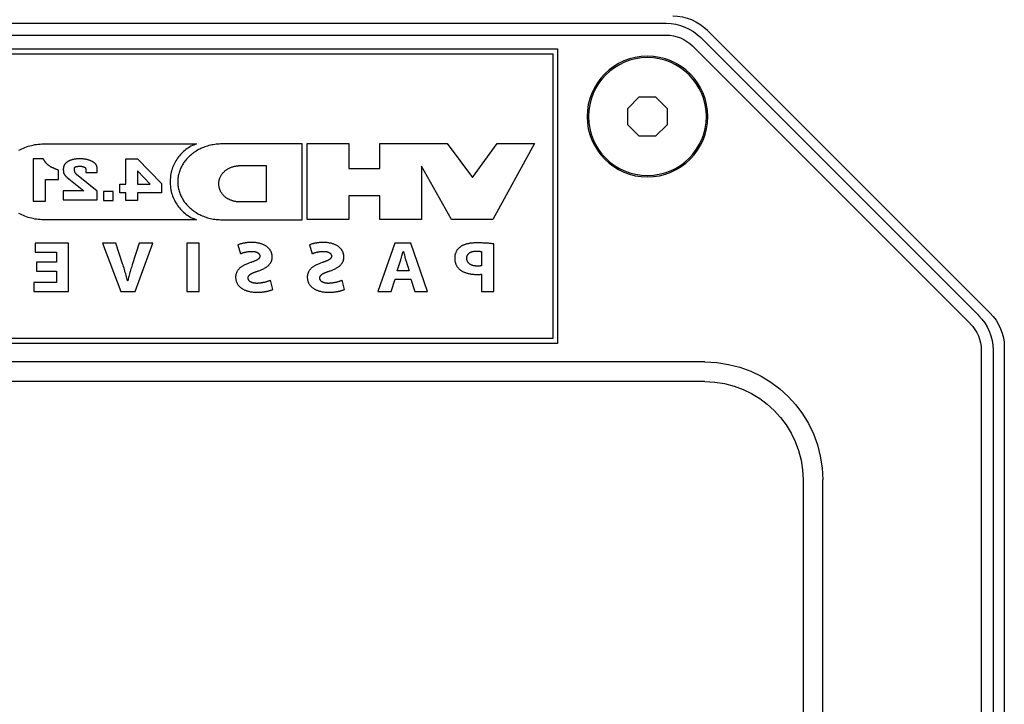
# Model space of a CAD drawing. Units: millimetres. Extents: x 4188 to 5269, y -388 to 658.
# Drawn here: x 4704 to 4804, y 358 to 428 of the extents above; entities that cross this region are included whole.
import ezdxf

# ---------------------------------------------------------------- set-up
doc = ezdxf.new("R2010")
doc.units = ezdxf.units.MM
doc.header["$LTSCALE"] = 46.255
doc.layers.get('0').update_dxf_attribs({"linetype": 'CONTINUOUS'})
doc.layers.add('DETAILS', color=8, linetype='CONTINUOUS')
doc.layers.add('INPUT PANEL', color=6, linetype='CONTINUOUS')

# ---------------------------------------------------------------- blocks, each defined once
blk = doc.blocks.new('bottom')
at = {"layer": 'DETAILS', "linetype": 'Continuous'}
for p, q in [((581.06, -230.5), (498.94, -230.5)), ((494.74, -231.22), (465.97, -259.99)), ((495.4, -231.96), (467.11, -260.25)), ((570, -233.1), (510, -233.1)), ((510, -233.1), (510, -263.1)), ((569.5, -233.6), (510.5, -233.6)), ((510.5, -233.6), (510.5, -262.6)), ((500.02, -238), (498.85, -239.17)), ((501.68, -238), (500.02, -238)), ((502.85, -239.17), (501.68, -238)), ((498.85, -239.17), (498.85, -240.83)), ((502.85, -240.83), (502.85, -239.17)), ((498.85, -240.83), (500.02, -242)), ((501.68, -242), (502.85, -240.83)), ((500.02, -242), (501.68, -242)), ((516.16, -242.76), (512.35, -242.76)), ((512.35, -242.76), (516.58, -250.48)), ((518.68, -246.2), (516.16, -242.76)), ((521.26, -242.76), (518.68, -246.2)), ((528.09, -242.76), (521.26, -242.76)), ((528.09, -245.28), (528.09, -242.76)), ((535.49, -242.76), (531.26, -242.76)), ((531.26, -242.76), (531.26, -245.28)), ((535.49, -250.48), (535.49, -242.76)), ((536, -242.79), (544.18, -242.79)), ((536, -250.51), (536, -242.79)), ((562.35, -242.79), (546.78, -242.79)), ((552.8, -244.31), (550.34, -246.82)), ((553.98, -244.31), (552.8, -244.31)), ((553.98, -246.88), (553.98, -244.31)), ((562.38, -244.31), (563.42, -244.31)), ((563.42, -244.31), (563.42, -248.61)), ((520.81, -250.48), (523.87, -245.07)), ((523.87, -245.07), (523.87, -250.48)), ((531.26, -245.28), (528.09, -245.28)), ((542.38, -245), (539.69, -245)), ((539.69, -245), (539.69, -248.69)), ((551.49, -246.88), (552.8, -245.54)), ((552.8, -245.54), (552.8, -246.88)), ((556.9, -245.7), (556.9, -245.21)), ((558.06, -245.36), (558.06, -245.7)), ((560.84, -246.4), (560.84, -245.45)), ((558.06, -245.7), (556.9, -245.7)), ((556.9, -247.59), (558.99, -245.9)), ((559.96, -246.21), (558.26, -247.55)), ((560, -246.16), (559.96, -246.21)), ((560.03, -246.14), (560, -246.16)), ((562.15, -246.4), (560.84, -246.4)), ((562.15, -248.61), (562.15, -246.4)), ((550.34, -246.82), (550.34, -247.78)), ((552.8, -246.88), (551.49, -246.88)), ((554.59, -246.88), (553.98, -246.88)), ((554.59, -247.78), (554.59, -246.88)), ((555.25, -247.62), (556.24, -247.62)), ((555.25, -248.55), (555.25, -247.62)), ((556.24, -247.62), (556.24, -248.55)), ((556.9, -248.48), (556.9, -247.59)), ((558.26, -247.55), (560.35, -247.55)), ((560.35, -247.55), (560.35, -248.48)), ((528.09, -248.09), (531.26, -248.09)), ((528.09, -250.48), (528.09, -248.09)), ((531.26, -248.09), (531.26, -250.48)), ((539.69, -248.69), (542.38, -248.69)), ((550.34, -247.78), (552.8, -247.78)), ((552.8, -247.78), (552.8, -248.55)), ((552.8, -248.55), (553.98, -248.55)), ((553.98, -247.78), (554.59, -247.78)), ((553.98, -248.55), (553.98, -247.78)), ((556.24, -248.55), (555.25, -248.55)), ((560.35, -248.48), (556.9, -248.48)), ((563.42, -248.61), (562.15, -248.61)), ((516.58, -250.48), (520.81, -250.48)), ((523.87, -250.48), (528.09, -250.48)), ((531.26, -250.48), (535.49, -250.48)), ((544.18, -250.51), (536, -250.51)), ((546.78, -250.51), (562.35, -250.51)), ((516.51, -257.83), (516.51, -252.97)), ((523.25, -257.83), (524.94, -252.9)), ((524.94, -252.9), (526.58, -252.9)), ((526.58, -252.9), (528.3, -257.83)), ((535.27, -253.07), (534.99, -253.97)), ((542.57, -253.07), (542.29, -253.97)), ((546.5, -252.9), (547.76, -252.9)), ((546.5, -257.83), (546.5, -252.9)), ((547.76, -252.9), (547.76, -257.83)), ((551.24, -252.9), (552.61, -252.9)), ((553.02, -257.83), (551.24, -252.9)), ((554.3, -255.01), (555.01, -252.9)), ((556.34, -252.9), (554.48, -257.83)), ((555.01, -252.9), (556.34, -252.9)), ((559.8, -252.9), (563.21, -252.9)), ((559.8, -257.83), (559.8, -252.9)), ((563.21, -252.9), (563.21, -253.82)), ((517.75, -253.75), (517.75, -255.2)), ((525.47, -254.63), (525.12, -255.73)), ((525.72, -253.74), (525.71, -253.74)), ((525.85, -254.18), (525.72, -253.74)), ((525.89, -254.33), (525.85, -254.18)), ((526.35, -255.73), (525.98, -254.61)), ((563.21, -253.82), (561.05, -253.82)), ((561.05, -253.82), (561.05, -254.84)), ((518.12, -255.23), (518.17, -255.23)), ((561.05, -254.84), (563.09, -254.84)), ((563.09, -254.84), (563.09, -255.74)), ((517.75, -256.07), (517.75, -257.83)), ((524.94, -256.56), (524.55, -257.83)), ((526.53, -256.56), (524.94, -256.56)), ((525.12, -255.73), (526.35, -255.73)), ((526.95, -257.83), (526.53, -256.56)), ((531.69, -257.6), (531.95, -256.68)), ((538.99, -257.6), (539.25, -256.68)), ((563.09, -255.74), (561.05, -255.74)), ((561.05, -255.74), (561.05, -256.91)), ((553.78, -256.75), (553.8, -256.75)), ((561.05, -256.91), (563.33, -256.91)), ((563.33, -256.91), (563.33, -257.83)), ((517.75, -257.83), (516.51, -257.83)), ((524.55, -257.83), (523.25, -257.83)), ((528.3, -257.83), (526.95, -257.83)), ((547.76, -257.83), (546.5, -257.83)), ((554.48, -257.83), (553.02, -257.83)), ((563.33, -257.83), (559.8, -257.83)), ((510.5, -262.6), (569.5, -262.6)), ((464.5, -263.52), (464.5, -436.48)), ((510, -263.1), (570, -263.1)), ((465.65, -263.79), (465.65, -436.21)), ((495, -265), (585, -265)), ((495, -267), (585, -267)), ((483, -423), (483, -277)), ((485, -277), (485, -423))]:
    blk.add_line(p, q, dxfattribs=at)
for points in [[(544.18, -242.79), (544.33, -242.79), (544.48, -242.8), (544.63, -242.81), (544.78, -242.82), (544.92, -242.84), (545.07, -242.87), (545.22, -242.89), (545.36, -242.92), (545.51, -242.96), (545.65, -243), (545.79, -243.04), (545.93, -243.09), (546.06, -243.14), (546.19, -243.19), (546.32, -243.25), (546.44, -243.31), (546.57, -243.37), (546.69, -243.44), (546.81, -243.51), (546.92, -243.59), (547.04, -243.66), (547.15, -243.75), (547.26, -243.83), (547.36, -243.92), (547.46, -244), (547.54, -244.08), (547.63, -244.17), (547.71, -244.25), (547.79, -244.34), (547.87, -244.44), (547.95, -244.53), (548.02, -244.63), (548.09, -244.73), (548.15, -244.83), (548.22, -244.93), (548.28, -245.04), (548.33, -245.14), (548.38, -245.25), (548.43, -245.36), (548.47, -245.48), (548.51, -245.59), (548.55, -245.7), (548.58, -245.82), (548.61, -245.94), (548.63, -246.05), (548.65, -246.17), (548.67, -246.29), (548.68, -246.41), (548.68, -246.53), (548.69, -246.65)], [(546.78, -242.79), (546.92, -242.84), (547.06, -242.9), (547.2, -242.96), (547.34, -243.03), (547.47, -243.1), (547.6, -243.18), (547.73, -243.27), (547.85, -243.35), (547.98, -243.45), (548.09, -243.55), (548.2, -243.65), (548.31, -243.76), (548.42, -243.87), (548.52, -243.99), (548.61, -244.11), (548.7, -244.23), (548.79, -244.36), (548.88, -244.5), (548.95, -244.63), (549.03, -244.77), (549.09, -244.91), (549.16, -245.06), (549.21, -245.2), (549.26, -245.35), (549.31, -245.51), (549.35, -245.66), (549.38, -245.82), (549.41, -245.98), (549.43, -246.11), (549.44, -246.25), (549.45, -246.38), (549.46, -246.51), (549.46, -246.65), (549.46, -246.78), (549.45, -246.91), (549.44, -247.05), (549.43, -247.18), (549.41, -247.31), (549.38, -247.47), (549.35, -247.63), (549.31, -247.79), (549.26, -247.94), (549.21, -248.09), (549.15, -248.24), (549.09, -248.38), (549.03, -248.53), (548.95, -248.67), (548.88, -248.8), (548.79, -248.94), (548.7, -249.07), (548.61, -249.19), (548.52, -249.31), (548.42, -249.43), (548.31, -249.54), (548.2, -249.65), (548.09, -249.75), (547.97, -249.85), (547.85, -249.94), (547.73, -250.03), (547.6, -250.12), (547.47, -250.2), (547.34, -250.27), (547.2, -250.34), (547.06, -250.4), (546.92, -250.46), (546.78, -250.51)], [(562.35, -250.51), (562.53, -250.51), (562.71, -250.5), (562.89, -250.48), (563.06, -250.46), (563.24, -250.44), (563.41, -250.4), (563.59, -250.36), (563.76, -250.32), (563.93, -250.27), (564.1, -250.21), (564.26, -250.15), (564.41, -250.08), (564.56, -250.01), (564.71, -249.94), (564.86, -249.86)], [(564.86, -243.44), (564.71, -243.36), (564.56, -243.28), (564.41, -243.21), (564.26, -243.15), (564.1, -243.09), (563.93, -243.03), (563.76, -242.98), (563.59, -242.94), (563.41, -242.9), (563.24, -242.86), (563.06, -242.84), (562.89, -242.82), (562.71, -242.8), (562.53, -242.79), (562.35, -242.79)], [(556.9, -245.21), (556.91, -245.18), (556.91, -245.16), (556.91, -245.13), (556.92, -245.11), (556.92, -245.08), (556.93, -245.06), (556.94, -245.04), (556.95, -245.01), (556.96, -244.99), (556.97, -244.97), (556.98, -244.94), (557, -244.92), (557.01, -244.9), (557.02, -244.88), (557.04, -244.86), (557.06, -244.83), (557.08, -244.81), (557.11, -244.78), (557.13, -244.76), (557.16, -244.74), (557.18, -244.72), (557.21, -244.7), (557.24, -244.68), (557.26, -244.66), (557.29, -244.64), (557.32, -244.62), (557.35, -244.6), (557.38, -244.59), (557.41, -244.57), (557.46, -244.55), (557.51, -244.53), (557.55, -244.5), (557.6, -244.48), (557.65, -244.47), (557.7, -244.45), (557.75, -244.43), (557.81, -244.42), (557.86, -244.4), (557.91, -244.39), (557.96, -244.38), (558.02, -244.37), (558.08, -244.35), (558.14, -244.34), (558.2, -244.33), (558.27, -244.33), (558.33, -244.32), (558.39, -244.32), (558.45, -244.31), (558.51, -244.31), (558.58, -244.31), (558.64, -244.31)], [(558.64, -244.31), (558.7, -244.31), (558.76, -244.31), (558.82, -244.31), (558.88, -244.31), (558.94, -244.32), (559, -244.32), (559.06, -244.33), (559.12, -244.34), (559.17, -244.34), (559.23, -244.35), (559.29, -244.37), (559.35, -244.38), (559.41, -244.39), (559.45, -244.4), (559.49, -244.41), (559.53, -244.43), (559.57, -244.44), (559.61, -244.45), (559.65, -244.47), (559.69, -244.48), (559.72, -244.5), (559.76, -244.52), (559.8, -244.53), (559.84, -244.55), (559.87, -244.57), (559.91, -244.6), (559.94, -244.62), (559.97, -244.64), (560, -244.66), (560.03, -244.68), (560.05, -244.71), (560.08, -244.73), (560.1, -244.75), (560.13, -244.78), (560.15, -244.81), (560.17, -244.83), (560.19, -244.86), (560.21, -244.89), (560.23, -244.92), (560.25, -244.95), (560.26, -244.98), (560.28, -245.01), (560.29, -245.04), (560.3, -245.08), (560.31, -245.11), (560.32, -245.14), (560.33, -245.18), (560.34, -245.21), (560.34, -245.24), (560.34, -245.28), (560.35, -245.31), (560.35, -245.35)], [(561.83, -244.98), (561.86, -244.96), (561.88, -244.94), (561.91, -244.92), (561.94, -244.89), (561.96, -244.87), (561.99, -244.84), (562.01, -244.82), (562.04, -244.79), (562.06, -244.77), (562.09, -244.74), (562.11, -244.72), (562.13, -244.69), (562.15, -244.66), (562.18, -244.63), (562.2, -244.61), (562.22, -244.58), (562.24, -244.55), (562.26, -244.52), (562.28, -244.49), (562.3, -244.46), (562.31, -244.43), (562.33, -244.4), (562.35, -244.37), (562.37, -244.34), (562.38, -244.31)], [(544.51, -246.85), (544.51, -246.79), (544.5, -246.73), (544.5, -246.68), (544.49, -246.62), (544.48, -246.56), (544.47, -246.51), (544.46, -246.45), (544.44, -246.4), (544.43, -246.34), (544.41, -246.29), (544.39, -246.23), (544.36, -246.18), (544.34, -246.13), (544.31, -246.08), (544.29, -246.03), (544.26, -245.98), (544.23, -245.93), (544.19, -245.88), (544.16, -245.83), (544.12, -245.79), (544.09, -245.75), (544.05, -245.7), (544.01, -245.66), (543.97, -245.62), (543.93, -245.58), (543.88, -245.54), (543.83, -245.5), (543.78, -245.46), (543.73, -245.42), (543.68, -245.39), (543.62, -245.35), (543.57, -245.32), (543.51, -245.29), (543.45, -245.26), (543.39, -245.23), (543.33, -245.2), (543.27, -245.18), (543.21, -245.15), (543.15, -245.13), (543.09, -245.11), (543.02, -245.09), (542.96, -245.08), (542.9, -245.06), (542.83, -245.05), (542.77, -245.04), (542.71, -245.03), (542.64, -245.02), (542.58, -245.01), (542.51, -245.01), (542.45, -245), (542.38, -245)], [(558.63, -245.07), (558.6, -245.07), (558.58, -245.07), (558.56, -245.07), (558.54, -245.07), (558.52, -245.07), (558.5, -245.07), (558.48, -245.07), (558.46, -245.08), (558.44, -245.08), (558.41, -245.08), (558.39, -245.09), (558.38, -245.09), (558.37, -245.09), (558.35, -245.09), (558.34, -245.1), (558.32, -245.1), (558.31, -245.11), (558.3, -245.11), (558.28, -245.11), (558.27, -245.12), (558.25, -245.12), (558.24, -245.13), (558.23, -245.14), (558.22, -245.14), (558.21, -245.15), (558.2, -245.15), (558.19, -245.16), (558.18, -245.16), (558.17, -245.17), (558.16, -245.17), (558.16, -245.18), (558.15, -245.19), (558.14, -245.19), (558.13, -245.2), (558.13, -245.21), (558.12, -245.21), (558.11, -245.22), (558.11, -245.23), (558.1, -245.24), (558.1, -245.24), (558.09, -245.25), (558.09, -245.26), (558.08, -245.27), (558.08, -245.28), (558.07, -245.29), (558.07, -245.3), (558.07, -245.31), (558.07, -245.32), (558.06, -245.32), (558.06, -245.33), (558.06, -245.34), (558.06, -245.35), (558.06, -245.36)], [(558.99, -245.9), (559, -245.89), (559.01, -245.88), (559.03, -245.86), (559.04, -245.85), (559.06, -245.83), (559.07, -245.81), (559.08, -245.8), (559.09, -245.78), (559.1, -245.77), (559.11, -245.75), (559.12, -245.74), (559.13, -245.72), (559.14, -245.71), (559.15, -245.69), (559.15, -245.67), (559.16, -245.66), (559.17, -245.64), (559.17, -245.62), (559.17, -245.61), (559.18, -245.59), (559.18, -245.58), (559.18, -245.56), (559.18, -245.54), (559.19, -245.53), (559.19, -245.51), (559.19, -245.49), (559.19, -245.46), (559.19, -245.44), (559.19, -245.4), (559.19, -245.36), (559.19, -245.33), (559.19, -245.31), (559.19, -245.29), (559.19, -245.28), (559.19, -245.27), (559.19, -245.26), (559.19, -245.24), (559.18, -245.23), (559.18, -245.22), (559.18, -245.21), (559.17, -245.2), (559.17, -245.19), (559.16, -245.18), (559.16, -245.17), (559.15, -245.17), (559.14, -245.16), (559.14, -245.15), (559.13, -245.14), (559.12, -245.13), (559.11, -245.13), (559.1, -245.12), (559.09, -245.12), (559.08, -245.11), (559.07, -245.11), (559.06, -245.1), (559.05, -245.1), (559.04, -245.1), (559.03, -245.09), (559.02, -245.09), (559.01, -245.09), (559, -245.09), (558.99, -245.09), (558.97, -245.09), (558.96, -245.08), (558.95, -245.08), (558.92, -245.08), (558.88, -245.08), (558.84, -245.07), (558.81, -245.07), (558.77, -245.07), (558.73, -245.07), (558.7, -245.07), (558.66, -245.07), (558.63, -245.07)], [(560.35, -245.35), (560.35, -245.39), (560.35, -245.41), (560.35, -245.43), (560.35, -245.45), (560.35, -245.47), (560.34, -245.49), (560.34, -245.51), (560.34, -245.53), (560.34, -245.55), (560.34, -245.57), (560.34, -245.6), (560.33, -245.62), (560.33, -245.64), (560.33, -245.66), (560.32, -245.68), (560.32, -245.7), (560.31, -245.72), (560.31, -245.74), (560.3, -245.76), (560.3, -245.78), (560.29, -245.79), (560.28, -245.81), (560.27, -245.83), (560.26, -245.85), (560.25, -245.87), (560.24, -245.88), (560.23, -245.9), (560.22, -245.92), (560.21, -245.93), (560.2, -245.95), (560.19, -245.97), (560.17, -245.98), (560.16, -246), (560.15, -246.01), (560.13, -246.03), (560.12, -246.05), (560.11, -246.06), (560.09, -246.08), (560.08, -246.09), (560.06, -246.11), (560.05, -246.12), (560.03, -246.14)], [(560.84, -245.45), (560.89, -245.43), (560.94, -245.42), (560.99, -245.4), (561.04, -245.38), (561.09, -245.37), (561.14, -245.35), (561.18, -245.33), (561.21, -245.32), (561.25, -245.3), (561.29, -245.29), (561.32, -245.27), (561.36, -245.26), (561.39, -245.24), (561.43, -245.22), (561.46, -245.21), (561.5, -245.19), (561.53, -245.17), (561.57, -245.15), (561.6, -245.13), (561.64, -245.11), (561.67, -245.09), (561.7, -245.07), (561.73, -245.05), (561.77, -245.03), (561.8, -245.01), (561.83, -244.98)], [(548.69, -246.65), (548.68, -246.77), (548.68, -246.89), (548.67, -247.01), (548.65, -247.12), (548.63, -247.24), (548.61, -247.36), (548.58, -247.48), (548.55, -247.59), (548.51, -247.71), (548.47, -247.82), (548.43, -247.93), (548.38, -248.04), (548.33, -248.15), (548.28, -248.26), (548.22, -248.37), (548.15, -248.47), (548.09, -248.57), (548.02, -248.67), (547.95, -248.77), (547.87, -248.86), (547.79, -248.96), (547.71, -249.05), (547.63, -249.13), (547.54, -249.22), (547.46, -249.3), (547.36, -249.38), (547.26, -249.47), (547.15, -249.55), (547.04, -249.64), (546.92, -249.71), (546.81, -249.79), (546.69, -249.86), (546.57, -249.93), (546.44, -249.99), (546.32, -250.05), (546.19, -250.11), (546.06, -250.16), (545.93, -250.21), (545.79, -250.26), (545.65, -250.3), (545.51, -250.34), (545.36, -250.38), (545.22, -250.41), (545.07, -250.44), (544.92, -250.46), (544.78, -250.48), (544.63, -250.49), (544.48, -250.5), (544.33, -250.51), (544.18, -250.51)], [(542.38, -248.69), (542.45, -248.69), (542.51, -248.69), (542.57, -248.68), (542.63, -248.68), (542.7, -248.67), (542.76, -248.66), (542.82, -248.65), (542.88, -248.64), (542.95, -248.62), (543.01, -248.61), (543.07, -248.59), (543.13, -248.57), (543.19, -248.55), (543.25, -248.53), (543.31, -248.51), (543.37, -248.48), (543.43, -248.46), (543.49, -248.43), (543.54, -248.4), (543.6, -248.37), (543.65, -248.34), (543.7, -248.3), (543.76, -248.27), (543.81, -248.23), (543.86, -248.19), (543.9, -248.15), (543.95, -248.11), (543.99, -248.07), (544.03, -248.03), (544.07, -247.99), (544.1, -247.95), (544.14, -247.9), (544.17, -247.86), (544.21, -247.81), (544.24, -247.76), (544.27, -247.72), (544.3, -247.67), (544.32, -247.62), (544.35, -247.56), (544.37, -247.51), (544.39, -247.46), (544.41, -247.41), (544.43, -247.35), (544.45, -247.3), (544.46, -247.24), (544.47, -247.19), (544.48, -247.13), (544.49, -247.07), (544.5, -247.02), (544.5, -246.96), (544.51, -246.9), (544.51, -246.85)], [(516.51, -252.97), (516.59, -252.96), (516.67, -252.95), (516.75, -252.94), (516.83, -252.93), (516.94, -252.92), (517.04, -252.91), (517.15, -252.9), (517.25, -252.89), (517.36, -252.89), (517.46, -252.88), (517.57, -252.88), (517.67, -252.87), (517.78, -252.87), (517.88, -252.87), (517.99, -252.87), (518.1, -252.87), (518.2, -252.87)], [(518.27, -253.71), (518.23, -253.71), (518.2, -253.71), (518.16, -253.71), (518.13, -253.71), (518.09, -253.71), (518.07, -253.71), (518.05, -253.71), (518.03, -253.71), (518.01, -253.71), (517.99, -253.72), (517.97, -253.72), (517.95, -253.72), (517.93, -253.72), (517.91, -253.72), (517.89, -253.72), (517.87, -253.73), (517.85, -253.73), (517.83, -253.73), (517.81, -253.74), (517.79, -253.74), (517.77, -253.75), (517.75, -253.75)], [(518.17, -255.23), (518.21, -255.23), (518.25, -255.23), (518.29, -255.23), (518.33, -255.23), (518.37, -255.22), (518.41, -255.22), (518.46, -255.21), (518.5, -255.21), (518.54, -255.2), (518.58, -255.19), (518.62, -255.18), (518.65, -255.17), (518.68, -255.16), (518.71, -255.15), (518.74, -255.14), (518.76, -255.13), (518.79, -255.11), (518.82, -255.1), (518.85, -255.09), (518.88, -255.07), (518.9, -255.06), (518.93, -255.04), (518.95, -255.02), (518.98, -255), (519, -254.98), (519.02, -254.96), (519.05, -254.94), (519.07, -254.92), (519.09, -254.89), (519.1, -254.87), (519.12, -254.85), (519.14, -254.82), (519.15, -254.79), (519.17, -254.77), (519.18, -254.74), (519.19, -254.72), (519.2, -254.69), (519.21, -254.66), (519.22, -254.64), (519.22, -254.61), (519.23, -254.58), (519.23, -254.55), (519.24, -254.52), (519.24, -254.49), (519.24, -254.46), (519.24, -254.43), (519.24, -254.4), (519.24, -254.38), (519.24, -254.35), (519.24, -254.32), (519.23, -254.29), (519.23, -254.27), (519.22, -254.24), (519.21, -254.22), (519.21, -254.2), (519.2, -254.17), (519.19, -254.15), (519.18, -254.13), (519.17, -254.1), (519.15, -254.08), (519.14, -254.05), (519.12, -254.03), (519.11, -254.01), (519.09, -253.99), (519.07, -253.97), (519.05, -253.95), (519.03, -253.93), (519.01, -253.91), (518.99, -253.9), (518.96, -253.88), (518.94, -253.86), (518.91, -253.85), (518.88, -253.83), (518.86, -253.82), (518.83, -253.81), (518.8, -253.79), (518.77, -253.78), (518.74, -253.77), (518.71, -253.76), (518.68, -253.76), (518.64, -253.74), (518.6, -253.74), (518.56, -253.73), (518.52, -253.72), (518.48, -253.72), (518.43, -253.71), (518.39, -253.71), (518.35, -253.71), (518.31, -253.71), (518.27, -253.71)], [(518.2, -252.87), (518.28, -252.87), (518.36, -252.87), (518.43, -252.87), (518.51, -252.87), (518.59, -252.88), (518.66, -252.88), (518.74, -252.89), (518.82, -252.9), (518.89, -252.91), (518.97, -252.92), (519.05, -252.93), (519.12, -252.95), (519.2, -252.96), (519.25, -252.98), (519.31, -252.99), (519.36, -253.01), (519.42, -253.03), (519.47, -253.05), (519.53, -253.07), (519.58, -253.09), (519.63, -253.11), (519.67, -253.13), (519.72, -253.15), (519.76, -253.18), (519.81, -253.2), (519.85, -253.23), (519.89, -253.26), (519.93, -253.29), (519.98, -253.33), (520.02, -253.36), (520.06, -253.4), (520.1, -253.44), (520.13, -253.48), (520.16, -253.51), (520.19, -253.55), (520.22, -253.58), (520.25, -253.62), (520.27, -253.66), (520.3, -253.7), (520.32, -253.74), (520.34, -253.79), (520.36, -253.84), (520.38, -253.89), (520.4, -253.94), (520.42, -253.99), (520.43, -254.04), (520.45, -254.09), (520.46, -254.14), (520.47, -254.19), (520.47, -254.24), (520.48, -254.3), (520.48, -254.35), (520.48, -254.4)], [(533.2, -255.73), (533.12, -255.71), (533.04, -255.68), (532.97, -255.65), (532.89, -255.62), (532.81, -255.58), (532.73, -255.55), (532.66, -255.51), (532.6, -255.48), (532.55, -255.45), (532.49, -255.42), (532.44, -255.39), (532.38, -255.35), (532.33, -255.31), (532.28, -255.28), (532.23, -255.24), (532.18, -255.19), (532.14, -255.16), (532.11, -255.12), (532.07, -255.09), (532.04, -255.05), (532.01, -255.01), (531.98, -254.97), (531.95, -254.93), (531.92, -254.88), (531.9, -254.84), (531.87, -254.79), (531.85, -254.75), (531.84, -254.7), (531.82, -254.66), (531.81, -254.61), (531.79, -254.56), (531.78, -254.51), (531.78, -254.46), (531.77, -254.41), (531.77, -254.36), (531.77, -254.31), (531.77, -254.25), (531.77, -254.2), (531.78, -254.15), (531.78, -254.1), (531.79, -254.05), (531.8, -254), (531.82, -253.95), (531.83, -253.9), (531.85, -253.86), (531.87, -253.81), (531.89, -253.76), (531.91, -253.72), (531.93, -253.67), (531.96, -253.63), (531.99, -253.59), (532.02, -253.55), (532.05, -253.51), (532.08, -253.47), (532.12, -253.43), (532.16, -253.39), (532.2, -253.35), (532.24, -253.32), (532.28, -253.28), (532.32, -253.25), (532.38, -253.21), (532.43, -253.17), (532.49, -253.14), (532.55, -253.11), (532.61, -253.08), (532.67, -253.05), (532.73, -253.02), (532.79, -253), (532.85, -252.98), (532.92, -252.95), (532.98, -252.94), (533.06, -252.91), (533.14, -252.9), (533.22, -252.88), (533.3, -252.87), (533.38, -252.85), (533.46, -252.84), (533.54, -252.84), (533.62, -252.83), (533.7, -252.83), (533.78, -252.82), (533.86, -252.82)], [(533.86, -252.82), (533.92, -252.82), (533.98, -252.82), (534.05, -252.83), (534.11, -252.83), (534.17, -252.83), (534.23, -252.84), (534.3, -252.84), (534.35, -252.85), (534.41, -252.85), (534.46, -252.86), (534.52, -252.87), (534.57, -252.88), (534.63, -252.89), (534.68, -252.9), (534.74, -252.91), (534.79, -252.92), (534.85, -252.93), (534.9, -252.95), (534.95, -252.96), (535.01, -252.98), (535.06, -253), (535.11, -253.01), (535.16, -253.03), (535.22, -253.05), (535.27, -253.07)], [(540.5, -255.73), (540.42, -255.71), (540.34, -255.68), (540.27, -255.65), (540.19, -255.62), (540.11, -255.58), (540.03, -255.55), (539.96, -255.51), (539.9, -255.48), (539.85, -255.45), (539.79, -255.42), (539.74, -255.39), (539.68, -255.35), (539.63, -255.31), (539.58, -255.28), (539.53, -255.24), (539.48, -255.19), (539.44, -255.16), (539.41, -255.12), (539.37, -255.09), (539.34, -255.05), (539.31, -255.01), (539.28, -254.97), (539.25, -254.93), (539.22, -254.88), (539.2, -254.84), (539.17, -254.79), (539.15, -254.75), (539.14, -254.7), (539.12, -254.66), (539.1, -254.61), (539.09, -254.56), (539.08, -254.51), (539.08, -254.46), (539.07, -254.41), (539.07, -254.36), (539.07, -254.31), (539.07, -254.25), (539.07, -254.2), (539.07, -254.15), (539.08, -254.1), (539.09, -254.05), (539.1, -254), (539.12, -253.95), (539.13, -253.9), (539.15, -253.86), (539.17, -253.81), (539.19, -253.76), (539.21, -253.72), (539.23, -253.67), (539.26, -253.63), (539.29, -253.59), (539.32, -253.55), (539.35, -253.51), (539.38, -253.47), (539.42, -253.43), (539.46, -253.39), (539.5, -253.35), (539.54, -253.32), (539.58, -253.28), (539.62, -253.25), (539.68, -253.21), (539.73, -253.17), (539.79, -253.14), (539.85, -253.11), (539.91, -253.08), (539.97, -253.05), (540.03, -253.02), (540.09, -253), (540.15, -252.98), (540.22, -252.95), (540.28, -252.94), (540.36, -252.91), (540.44, -252.9), (540.52, -252.88), (540.6, -252.87), (540.68, -252.85), (540.76, -252.84), (540.84, -252.84), (540.92, -252.83), (541, -252.83), (541.08, -252.82), (541.16, -252.82)], [(541.16, -252.82), (541.22, -252.82), (541.28, -252.82), (541.34, -252.83), (541.41, -252.83), (541.47, -252.83), (541.53, -252.84), (541.59, -252.84), (541.65, -252.85), (541.71, -252.85), (541.76, -252.86), (541.82, -252.87), (541.87, -252.88), (541.93, -252.89), (541.98, -252.9), (542.04, -252.91), (542.09, -252.92), (542.14, -252.93), (542.2, -252.95), (542.25, -252.96), (542.31, -252.98), (542.36, -253), (542.41, -253.01), (542.46, -253.03), (542.52, -253.05), (542.57, -253.07)], [(552.61, -252.9), (553.33, -255.11), (553.37, -255.24), (553.41, -255.37), (553.45, -255.51), (553.49, -255.64), (553.53, -255.77), (553.57, -255.9), (553.6, -256.03), (553.64, -256.16), (553.67, -256.29), (553.7, -256.41), (553.73, -256.52), (553.75, -256.63), (553.78, -256.75)], [(520.48, -254.4), (520.48, -254.46), (520.48, -254.51), (520.47, -254.57), (520.47, -254.63), (520.46, -254.68), (520.45, -254.74), (520.44, -254.79), (520.42, -254.85), (520.41, -254.9), (520.39, -254.96), (520.37, -255.01), (520.35, -255.06), (520.33, -255.11), (520.3, -255.16), (520.28, -255.2), (520.25, -255.25), (520.22, -255.29), (520.19, -255.34), (520.16, -255.38), (520.12, -255.42), (520.09, -255.46), (520.05, -255.5), (520.01, -255.53), (519.97, -255.57), (519.93, -255.61), (519.88, -255.64), (519.83, -255.68), (519.78, -255.71), (519.72, -255.74), (519.67, -255.77), (519.62, -255.8), (519.56, -255.83), (519.5, -255.86), (519.44, -255.88), (519.38, -255.9), (519.32, -255.92), (519.25, -255.94), (519.19, -255.96), (519.11, -255.98), (519.03, -256), (518.95, -256.02), (518.87, -256.03), (518.79, -256.05), (518.71, -256.06), (518.62, -256.07), (518.54, -256.07), (518.45, -256.08), (518.36, -256.08), (518.27, -256.09), (518.18, -256.09), (518.12, -256.09), (518.06, -256.09), (518, -256.08), (517.94, -256.08), (517.88, -256.08), (517.81, -256.07), (517.75, -256.07)], [(525.57, -254.24), (525.55, -254.36), (525.53, -254.41), (525.52, -254.47), (525.5, -254.52), (525.48, -254.58), (525.47, -254.63)], [(525.71, -253.74), (525.69, -253.79), (525.67, -253.85), (525.66, -253.91), (525.64, -253.97), (525.57, -254.24)], [(525.98, -254.61), (525.95, -254.54), (525.93, -254.47), (525.91, -254.4), (525.89, -254.33)], [(533.83, -253.74), (533.81, -253.74), (533.78, -253.74), (533.75, -253.74), (533.72, -253.74), (533.7, -253.74), (533.67, -253.74), (533.64, -253.75), (533.61, -253.75), (533.59, -253.75), (533.56, -253.76), (533.53, -253.76), (533.51, -253.77), (533.48, -253.77), (533.46, -253.78), (533.44, -253.78), (533.42, -253.79), (533.4, -253.8), (533.38, -253.8), (533.36, -253.81), (533.34, -253.82), (533.32, -253.83), (533.3, -253.84), (533.28, -253.85), (533.26, -253.86), (533.25, -253.87), (533.23, -253.88), (533.22, -253.89), (533.2, -253.89), (533.19, -253.9), (533.18, -253.91), (533.17, -253.92), (533.16, -253.93), (533.14, -253.94), (533.13, -253.96), (533.12, -253.97), (533.11, -253.98), (533.1, -253.99), (533.1, -254), (533.09, -254.02), (533.08, -254.03), (533.07, -254.04), (533.06, -254.06), (533.06, -254.07), (533.05, -254.09), (533.05, -254.1), (533.04, -254.12), (533.04, -254.13), (533.04, -254.15), (533.03, -254.16), (533.03, -254.18), (533.03, -254.19), (533.03, -254.21)], [(533.03, -254.21), (533.03, -254.23), (533.03, -254.25), (533.03, -254.26), (533.04, -254.28), (533.04, -254.3), (533.04, -254.32), (533.05, -254.34), (533.06, -254.35), (533.06, -254.37), (533.07, -254.39), (533.08, -254.4), (533.09, -254.42), (533.1, -254.43), (533.11, -254.45), (533.12, -254.46), (533.13, -254.47), (533.15, -254.49), (533.16, -254.5), (533.17, -254.51), (533.19, -254.52), (533.2, -254.53), (533.21, -254.54), (533.23, -254.55), (533.24, -254.56), (533.26, -254.57), (533.27, -254.58), (533.3, -254.6), (533.33, -254.62), (533.36, -254.63), (533.39, -254.65), (533.42, -254.66), (533.45, -254.68), (533.48, -254.69), (533.5, -254.7), (533.53, -254.71), (533.56, -254.73), (533.59, -254.74), (533.66, -254.76), (533.72, -254.79), (533.79, -254.81), (533.86, -254.84), (533.92, -254.86), (533.99, -254.88), (534.14, -254.93)], [(534.99, -253.97), (534.95, -253.95), (534.91, -253.94), (534.87, -253.92), (534.83, -253.91), (534.79, -253.89), (534.75, -253.88), (534.7, -253.86), (534.65, -253.85), (534.61, -253.84), (534.56, -253.82), (534.51, -253.81), (534.46, -253.8), (534.42, -253.79), (534.37, -253.78), (534.32, -253.77), (534.27, -253.77), (534.22, -253.76), (534.17, -253.75), (534.13, -253.75), (534.08, -253.75), (534.03, -253.74), (533.98, -253.74), (533.93, -253.74), (533.88, -253.74), (533.83, -253.74)], [(541.13, -253.74), (541.11, -253.74), (541.08, -253.74), (541.05, -253.74), (541.02, -253.74), (541, -253.74), (540.97, -253.74), (540.94, -253.75), (540.91, -253.75), (540.89, -253.75), (540.86, -253.76), (540.83, -253.76), (540.81, -253.77), (540.78, -253.77), (540.76, -253.78), (540.74, -253.78), (540.72, -253.79), (540.7, -253.8), (540.68, -253.8), (540.66, -253.81), (540.64, -253.82), (540.62, -253.83), (540.6, -253.84), (540.58, -253.85), (540.56, -253.86), (540.55, -253.87), (540.53, -253.88), (540.52, -253.89), (540.5, -253.89), (540.49, -253.9), (540.48, -253.91), (540.47, -253.92), (540.46, -253.93), (540.44, -253.94), (540.43, -253.96), (540.42, -253.97), (540.41, -253.98), (540.4, -253.99), (540.39, -254), (540.39, -254.02), (540.38, -254.03), (540.37, -254.04), (540.36, -254.06), (540.36, -254.07), (540.35, -254.09), (540.35, -254.1), (540.34, -254.12), (540.34, -254.13), (540.33, -254.15), (540.33, -254.16), (540.33, -254.18), (540.33, -254.19), (540.33, -254.21)], [(540.33, -254.21), (540.33, -254.23), (540.33, -254.25), (540.33, -254.26), (540.34, -254.28), (540.34, -254.3), (540.34, -254.32), (540.35, -254.34), (540.36, -254.35), (540.36, -254.37), (540.37, -254.39), (540.38, -254.4), (540.39, -254.42), (540.4, -254.43), (540.41, -254.45), (540.42, -254.46), (540.43, -254.47), (540.45, -254.49), (540.46, -254.5), (540.47, -254.51), (540.49, -254.52), (540.5, -254.53), (540.51, -254.54), (540.53, -254.55), (540.54, -254.56), (540.56, -254.57), (540.57, -254.58), (540.6, -254.6), (540.63, -254.62), (540.66, -254.63), (540.69, -254.65), (540.72, -254.66), (540.75, -254.68), (540.77, -254.69), (540.8, -254.7), (540.83, -254.71), (540.86, -254.73), (540.89, -254.74), (540.96, -254.76), (541.02, -254.79), (541.09, -254.81), (541.16, -254.84), (541.22, -254.86), (541.29, -254.88), (541.44, -254.93)], [(542.29, -253.97), (542.25, -253.95), (542.21, -253.94), (542.17, -253.92), (542.13, -253.91), (542.09, -253.89), (542.05, -253.88), (542, -253.86), (541.95, -253.85), (541.91, -253.84), (541.86, -253.82), (541.81, -253.81), (541.76, -253.8), (541.71, -253.79), (541.67, -253.78), (541.62, -253.77), (541.57, -253.77), (541.52, -253.76), (541.47, -253.75), (541.42, -253.75), (541.38, -253.75), (541.33, -253.74), (541.28, -253.74), (541.23, -253.74), (541.18, -253.74), (541.13, -253.74)], [(517.75, -255.2), (517.77, -255.21), (517.78, -255.21), (517.8, -255.21), (517.82, -255.22), (517.83, -255.22), (517.86, -255.22), (517.88, -255.22), (517.9, -255.22), (517.92, -255.23), (517.95, -255.23), (517.97, -255.23), (517.99, -255.23), (518.01, -255.23), (518.03, -255.23), (518.06, -255.23), (518.08, -255.23), (518.12, -255.23)], [(534.14, -254.93), (534.22, -254.96), (534.3, -254.99), (534.38, -255.02), (534.46, -255.06), (534.54, -255.09), (534.61, -255.13), (534.69, -255.17), (534.75, -255.2), (534.8, -255.23), (534.85, -255.27), (534.9, -255.3), (534.95, -255.34), (535, -255.37), (535.05, -255.41), (535.09, -255.46), (535.14, -255.5), (535.18, -255.54), (535.21, -255.58), (535.24, -255.62), (535.28, -255.66), (535.31, -255.71), (535.33, -255.75), (535.36, -255.8), (535.38, -255.85), (535.4, -255.9), (535.42, -255.94), (535.44, -255.98), (535.45, -256.03), (535.46, -256.08), (535.47, -256.12), (535.48, -256.17), (535.48, -256.22), (535.49, -256.27), (535.49, -256.32), (535.49, -256.37), (535.49, -256.43), (535.48, -256.49), (535.48, -256.55), (535.47, -256.62), (535.46, -256.67), (535.44, -256.72), (535.43, -256.77), (535.41, -256.82), (535.4, -256.87), (535.38, -256.91), (535.36, -256.96), (535.33, -257.01), (535.3, -257.06), (535.27, -257.11), (535.23, -257.16), (535.2, -257.2), (535.16, -257.25), (535.12, -257.29), (535.08, -257.33), (535.03, -257.37), (534.99, -257.41), (534.94, -257.45), (534.89, -257.48), (534.84, -257.52), (534.78, -257.55), (534.73, -257.59), (534.67, -257.62), (534.61, -257.64), (534.55, -257.67), (534.49, -257.69), (534.43, -257.72), (534.37, -257.74), (534.31, -257.76), (534.25, -257.78), (534.16, -257.8), (534.07, -257.82), (533.98, -257.84), (533.89, -257.85), (533.8, -257.87), (533.71, -257.88), (533.62, -257.89), (533.53, -257.89), (533.44, -257.9), (533.35, -257.9), (533.26, -257.9)], [(541.44, -254.93), (541.52, -254.96), (541.6, -254.99), (541.68, -255.02), (541.76, -255.06), (541.84, -255.09), (541.91, -255.13), (541.99, -255.17), (542.04, -255.2), (542.1, -255.23), (542.15, -255.27), (542.2, -255.3), (542.25, -255.34), (542.3, -255.37), (542.35, -255.41), (542.39, -255.46), (542.44, -255.5), (542.47, -255.54), (542.51, -255.58), (542.54, -255.62), (542.57, -255.66), (542.6, -255.71), (542.63, -255.75), (542.66, -255.8), (542.68, -255.85), (542.7, -255.9), (542.72, -255.94), (542.73, -255.98), (542.75, -256.03), (542.76, -256.08), (542.77, -256.12), (542.78, -256.17), (542.78, -256.22), (542.79, -256.27), (542.79, -256.32), (542.79, -256.37), (542.79, -256.43), (542.78, -256.49), (542.78, -256.55), (542.77, -256.62), (542.76, -256.67), (542.74, -256.72), (542.73, -256.77), (542.71, -256.82), (542.7, -256.87), (542.68, -256.91), (542.65, -256.96), (542.63, -257.01), (542.6, -257.06), (542.57, -257.11), (542.53, -257.16), (542.5, -257.2), (542.46, -257.25), (542.42, -257.29), (542.38, -257.33), (542.33, -257.37), (542.29, -257.41), (542.24, -257.45), (542.19, -257.48), (542.14, -257.52), (542.08, -257.55), (542.03, -257.59), (541.97, -257.62), (541.91, -257.64), (541.85, -257.67), (541.79, -257.69), (541.73, -257.72), (541.67, -257.74), (541.61, -257.76), (541.55, -257.78), (541.46, -257.8), (541.37, -257.82), (541.28, -257.84), (541.19, -257.85), (541.1, -257.87), (541.01, -257.88), (540.92, -257.89), (540.83, -257.89), (540.74, -257.9), (540.65, -257.9), (540.56, -257.9)], [(553.8, -256.75), (553.84, -256.6), (553.88, -256.45), (553.91, -256.31), (553.95, -256.16), (553.99, -256.02), (554.03, -255.87), (554.08, -255.73), (554.12, -255.58), (554.16, -255.44), (554.21, -255.29), (554.26, -255.15), (554.3, -255.01)], [(531.95, -256.68), (531.99, -256.7), (532.04, -256.72), (532.09, -256.74), (532.13, -256.76), (532.18, -256.77), (532.23, -256.79), (532.28, -256.81), (532.34, -256.83), (532.39, -256.84), (532.44, -256.86), (532.5, -256.87), (532.55, -256.89), (532.61, -256.9), (532.66, -256.91), (532.72, -256.92), (532.77, -256.94), (532.83, -256.94), (532.89, -256.95), (532.94, -256.96), (533, -256.97), (533.05, -256.97), (533.11, -256.98), (533.16, -256.98), (533.22, -256.98), (533.28, -256.99), (533.33, -256.99)], [(533.33, -256.99), (533.37, -256.99), (533.41, -256.99), (533.45, -256.98), (533.49, -256.98), (533.52, -256.98), (533.56, -256.97), (533.6, -256.97), (533.64, -256.96), (533.67, -256.96), (533.71, -256.95), (533.74, -256.94), (533.76, -256.94), (533.79, -256.93), (533.82, -256.92), (533.84, -256.91), (533.87, -256.9), (533.89, -256.89), (533.92, -256.88), (533.94, -256.87), (533.96, -256.85), (533.99, -256.84), (534.01, -256.83), (534.02, -256.82), (534.04, -256.8), (534.06, -256.79), (534.07, -256.77), (534.09, -256.76), (534.1, -256.74), (534.12, -256.73), (534.13, -256.71), (534.14, -256.69), (534.15, -256.67), (534.16, -256.66), (534.17, -256.64), (534.18, -256.62), (534.19, -256.6), (534.19, -256.59), (534.2, -256.57), (534.2, -256.55), (534.2, -256.53), (534.21, -256.51), (534.21, -256.49), (534.21, -256.47), (534.21, -256.45), (534.21, -256.43), (534.21, -256.41), (534.21, -256.39), (534.2, -256.36), (534.2, -256.34), (534.19, -256.32), (534.19, -256.3), (534.18, -256.28), (534.17, -256.26), (534.16, -256.24), (534.15, -256.23), (534.14, -256.21), (534.12, -256.19), (534.11, -256.17), (534.09, -256.16), (534.08, -256.14), (534.06, -256.13), (534.05, -256.11), (534.03, -256.1), (534.01, -256.08), (534, -256.07), (533.97, -256.05), (533.94, -256.03), (533.91, -256.02), (533.89, -256), (533.86, -255.98), (533.83, -255.97), (533.8, -255.95), (533.77, -255.94), (533.74, -255.93), (533.71, -255.91), (533.66, -255.89), (533.6, -255.87), (533.55, -255.85), (533.5, -255.83), (533.44, -255.81), (533.39, -255.79), (533.34, -255.78), (533.2, -255.73)], [(539.25, -256.68), (539.29, -256.7), (539.34, -256.72), (539.39, -256.74), (539.43, -256.76), (539.48, -256.77), (539.53, -256.79), (539.58, -256.81), (539.64, -256.83), (539.69, -256.84), (539.74, -256.86), (539.8, -256.87), (539.85, -256.89), (539.91, -256.9), (539.96, -256.91), (540.02, -256.92), (540.07, -256.94), (540.13, -256.94), (540.18, -256.95), (540.24, -256.96), (540.3, -256.97), (540.35, -256.97), (540.41, -256.98), (540.46, -256.98), (540.52, -256.98), (540.58, -256.99), (540.63, -256.99)], [(540.63, -256.99), (540.67, -256.99), (540.71, -256.99), (540.75, -256.98), (540.78, -256.98), (540.82, -256.98), (540.86, -256.97), (540.9, -256.97), (540.94, -256.96), (540.97, -256.96), (541.01, -256.95), (541.04, -256.94), (541.06, -256.94), (541.09, -256.93), (541.12, -256.92), (541.14, -256.91), (541.17, -256.9), (541.19, -256.89), (541.22, -256.88), (541.24, -256.87), (541.26, -256.85), (541.29, -256.84), (541.3, -256.83), (541.32, -256.82), (541.34, -256.8), (541.36, -256.79), (541.37, -256.77), (541.39, -256.76), (541.4, -256.74), (541.42, -256.73), (541.43, -256.71), (541.44, -256.69), (541.45, -256.67), (541.46, -256.66), (541.47, -256.64), (541.48, -256.62), (541.48, -256.6), (541.49, -256.59), (541.5, -256.57), (541.5, -256.55), (541.5, -256.53), (541.51, -256.51), (541.51, -256.49), (541.51, -256.47), (541.51, -256.45), (541.51, -256.43), (541.51, -256.41), (541.51, -256.39), (541.5, -256.36), (541.5, -256.34), (541.49, -256.32), (541.49, -256.3), (541.48, -256.28), (541.47, -256.26), (541.46, -256.24), (541.45, -256.23), (541.44, -256.21), (541.42, -256.19), (541.41, -256.17), (541.39, -256.16), (541.38, -256.14), (541.36, -256.13), (541.35, -256.11), (541.33, -256.1), (541.31, -256.08), (541.3, -256.07), (541.27, -256.05), (541.24, -256.03), (541.21, -256.02), (541.19, -256), (541.16, -255.98), (541.13, -255.97), (541.1, -255.95), (541.07, -255.94), (541.04, -255.93), (541.01, -255.91), (540.96, -255.89), (540.9, -255.87), (540.85, -255.85), (540.8, -255.83), (540.74, -255.81), (540.69, -255.79), (540.64, -255.78), (540.5, -255.73)], [(533.26, -257.9), (533.19, -257.9), (533.12, -257.9), (533.05, -257.89), (532.98, -257.89), (532.91, -257.88), (532.84, -257.88), (532.77, -257.87), (532.7, -257.86), (532.63, -257.85), (532.56, -257.84), (532.49, -257.83), (532.42, -257.82), (532.36, -257.81), (532.31, -257.8), (532.26, -257.79), (532.22, -257.78), (532.17, -257.77), (532.13, -257.76), (532.08, -257.74), (532.04, -257.73), (531.99, -257.72), (531.95, -257.7), (531.91, -257.69), (531.86, -257.67), (531.82, -257.66), (531.78, -257.64), (531.73, -257.62), (531.69, -257.6)], [(540.56, -257.9), (540.49, -257.9), (540.42, -257.9), (540.35, -257.89), (540.28, -257.89), (540.21, -257.88), (540.14, -257.88), (540.07, -257.87), (540, -257.86), (539.93, -257.85), (539.86, -257.84), (539.79, -257.83), (539.72, -257.82), (539.65, -257.81), (539.61, -257.8), (539.56, -257.79), (539.52, -257.78), (539.47, -257.77), (539.43, -257.76), (539.38, -257.74), (539.34, -257.73), (539.29, -257.72), (539.25, -257.7), (539.21, -257.69), (539.16, -257.67), (539.12, -257.66), (539.08, -257.64), (539.03, -257.62), (538.99, -257.6)]]:
    blk.add_lwpolyline(points, dxfattribs=at)
for radius in [6.15, 6]:
    blk.add_circle((500.85, -240), radius, dxfattribs=at)
for centre, radius, start, end in [((498.27, -234.75), 5, 90, 135), ((498.94, -235.5), 5, 90, 135), ((469.5, -263.52), 5, 135, 180), ((470.65, -263.79), 5, 135, 180), ((495, -277), 12, 90, 180), ((495, -277), 10, 90, 180)]:
    blk.add_arc(centre, radius, start, end, dxfattribs=at)
at = {"layer": 'INPUT PANEL', "linetype": 'Continuous'}
for p, q in [((581.06, -231.7), (498.94, -231.7)), ((496.25, -232.81), (467.96, -261.1)), ((466.85, -263.79), (466.85, -436.21))]:
    blk.add_line(p, q, dxfattribs=at)
for centre, start, end in [((498.94, -235.5), 90, 135), ((470.65, -263.79), 135, 180)]:
    blk.add_arc(centre, 3.8, start, end, dxfattribs=at)

msp = doc.modelspace()

# ---------------------------------------------------------------- block references
at = {"extrusion": (-1.22465e-16, 0, -1)}
msp.add_blockref('bottom', (-5268.66, 658.22, 1203), dxfattribs=at)

doc.saveas('drawing.dxf')
